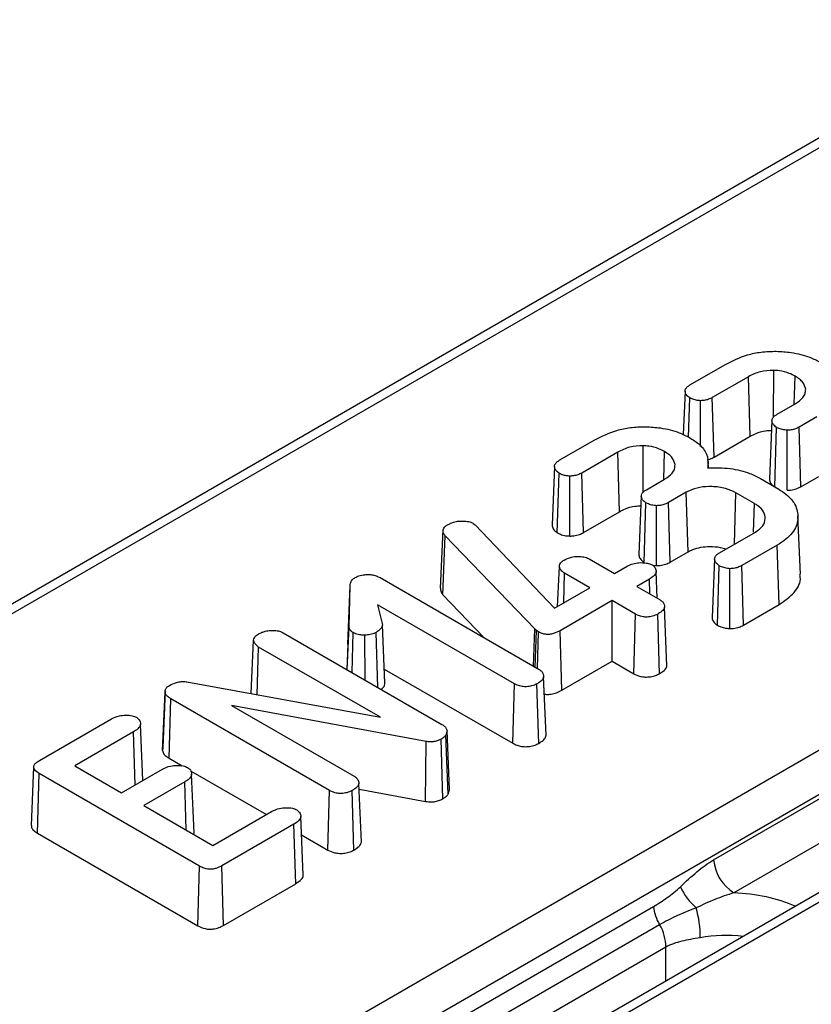
# Model space of a CAD drawing. Units: inches. Extents: x 0.3 to 17.5, y -1.4 to 11.5.
# Drawn here: x 13.3 to 13.6, y 5 to 5.3 of the extents above; entities that cross this region are included whole.
import ezdxf

# ---------------------------------------------------------------- set-up
doc = ezdxf.new("R2010")
doc.units = ezdxf.units.IN
doc.header["$MEASUREMENT"] = 0

msp = doc.modelspace()

# ---------------------------------------------------------------- linework, layer by layer
at = {"color": 7, "linetype": 'Continuous', "lineweight": 25}
for p, q in [((14.84823190776855, 5.749762629179877), (11.40113888823689, 3.759798186588386)), ((14.85315276767326, 5.749275345218313), (11.4060597481416, 3.759310902626822)), ((13.87507086803317, 5.44701383983242), (11.93260456344155, 4.325651911051457)), ((13.546604661573, 5.198253079588091), (13.55879885363491, 5.205292636824238)), ((13.57534598964333, 5.187211117289338), (13.57537078709865, 5.203238796372477)), ((13.56669465912402, 5.201055159312241), (13.55428885418468, 5.193893440562233)), ((13.56728799494184, 5.180604121517116), (13.56669465912402, 5.201055159312241)), ((13.58244896828772, 5.191581378298211), (13.58273756039418, 5.201246036677646)), ((13.54496051624341, 5.196151985357941), (13.54431941048516, 5.181161174392361)), ((13.54612343581658, 5.180308886982098), (13.54652530674397, 5.193809454521453)), ((13.55488483353305, 5.173443928844804), (13.55428885418468, 5.193893440562233)), ((13.55025286058719, 5.177133604493108), (13.55025498370867, 5.192832162410579)), ((13.57650820631483, 5.188151849410842), (13.58273756039418, 5.191747978975076)), ((13.59022336593327, 5.187273813529976), (13.58407336668295, 5.183723494533438)), ((13.57475806705772, 5.185999779879078), (13.57389883527104, 5.165912829407272)), ((13.57574022216491, 5.163258683554523), (13.57634949665676, 5.183662413776507)), ((13.58466955677999, 5.163274104478623), (13.58407336668295, 5.183723494533438)), ((13.50174273155785, 5.172354838649897), (13.51393692361975, 5.179394395886043)), ((13.55488483353305, 5.173443928844804), (13.56728799494184, 5.180604121517116)), ((13.57999616465478, 5.162078496912587), (13.58002627040211, 5.182669851476399)), ((13.53048405962816, 5.16131287635112), (13.53050885708349, 5.177340555434284)), ((13.52183272910886, 5.175156918374046), (13.50942692416952, 5.167995199624039)), ((13.52242606492669, 5.154705880578922), (13.52183272910886, 5.175156918374046)), ((13.53758703827256, 5.165683137360021), (13.53787563037902, 5.175347795739451)), ((13.50009858622825, 5.170253744419771), (13.49923931260708, 5.150161569481592)), ((13.55296411863658, 5.169807429820754), (13.55286558221284, 5.172111288592145)), ((13.50105484220918, 5.147467929877461), (13.50166337672881, 5.16791121358326)), ((13.50539026899454, 5.146343597863119), (13.50539305369351, 5.166933921472385)), ((13.51002290351789, 5.147545687906609), (13.50942692416952, 5.167995199624039)), ((13.57083433603874, 5.16607879087537), (13.57707691592293, 5.16249029640575)), ((13.58466955677999, 5.163274104478623), (13.59081540635067, 5.166822027916106)), ((13.53164627629967, 5.162253608472645), (13.53787563037902, 5.165849738036882)), ((13.52989613704255, 5.160101538940916), (13.52903690525588, 5.140014588469112)), ((13.54536143591811, 5.161375572591782), (13.5392114366678, 5.157825253595242)), ((13.54595347633551, 5.140923786977912), (13.54536143591811, 5.161375572591782)), ((13.56188281802415, 5.143548984363764), (13.56239627255122, 5.161192330320993)), ((13.56874465887412, 5.15752748490521), (13.56239627255122, 5.161192330320993)), ((13.53087713794914, 5.137321790090376), (13.5314875666416, 5.157764172838314)), ((13.5351342346396, 5.136180255974398), (13.53516434038695, 5.156771610538206)), ((13.53980762676482, 5.137375863540426), (13.5392114366678, 5.157825253595242)), ((13.56844568536193, 5.14773242955847), (13.56874465887412, 5.15752748490521)), ((13.51002290351789, 5.147545687906609), (13.52242606492669, 5.154705880578922)), ((13.58451651455824, 5.133211877842444), (13.58365748067833, 5.153292632750714)), ((13.46180080094293, 5.148456992501149), (13.46211822025908, 5.149052529881215)), ((13.47215660613216, 5.150709345412933), (13.47285757378865, 5.150167253695182)), ((13.47285757378865, 5.150167253695182), (13.50007628014808, 5.121550919073617)), ((13.46093987899675, 5.128436436641968), (13.46180080094293, 5.148456992501149)), ((13.46178523519472, 5.126119734139073), (13.46255467181878, 5.146433692427853)), ((13.49329144226548, 5.114534267121317), (13.46255467181878, 5.146433692427853)), ((13.55678853129933, 5.140608115235683), (13.56906207819027, 5.147693483039529)), ((13.57657433533903, 5.14323458778366), (13.56438014327713, 5.136195030547513)), ((13.5771892734695, 5.122796020738173), (13.57657433533903, 5.14323458778366)), ((13.53980762676482, 5.137375863540426), (13.54595347633551, 5.140923786977912)), ((13.50116591905013, 5.122179954222378), (13.50175595736269, 5.135912532046713)), ((13.51203240772288, 5.138470288743144), (13.52070853569751, 5.133461666674909)), ((13.52070853569751, 5.133461666674909), (13.52505982548966, 5.135973612803642)), ((13.55507115376745, 5.13849907359788), (13.55421191540723, 5.118409949264543)), ((13.5560731681315, 5.115706257460494), (13.55668272486061, 5.136149219979815)), ((13.56497611872846, 5.115745516580375), (13.56438014327713, 5.136195030547513)), ((13.44016338422571, 5.132072079454757), (13.49481240982201, 5.100523868500566)), ((13.50325778118492, 5.123387560528169), (13.50356789262568, 5.133583828188767)), ((13.51224402060031, 5.128575206120533), (13.50356789262568, 5.133583828188767)), ((13.53538743878199, 5.124987716297346), (13.53499446085511, 5.134175675881455)), ((13.56031756688724, 5.114557607632173), (13.56034627280112, 5.135149022585092)), ((13.42905449666484, 5.109256615596347), (13.4299133854752, 5.129331080487536)), ((13.42951661133002, 5.115267236204473), (13.4299133854752, 5.129331080487536)), ((13.53267788907714, 5.131575798304704), (13.52832659928499, 5.12906385217597)), ((13.52832659928499, 5.12906385217597), (13.53636788862733, 5.124421714649313)), ((13.53283167166893, 5.126463129246665), (13.53267788907714, 5.131575798304704)), ((13.46178523519472, 5.126119734139073), (13.47596360226209, 5.111405053492378)), ((13.50007628014808, 5.121550919073617), (13.51224402060031, 5.128575206120533)), ((13.48632144311513, 5.095652678135423), (13.43933015852083, 5.122780169306827)), ((13.43933015852083, 5.122780169306827), (13.44097015832092, 5.115862773584538)), ((13.51986208418779, 5.124177391621593), (13.50198079604496, 5.113854743700474)), ((13.52790337353013, 5.119535254094936), (13.51986208418779, 5.124177391621593)), ((13.51986208418779, 5.103383828349696), (13.51986208418779, 5.124177391621593)), ((13.53871012520105, 5.101838186594797), (13.53784917876934, 5.121963214182892)), ((13.56497611872846, 5.115745516580375), (13.5771892734695, 5.122796020738173)), ((13.52730457800194, 5.099087368123516), (13.52790337353013, 5.119535254094936)), ((13.53611705295592, 5.099085173530648), (13.53552143711761, 5.119535254094935)), ((13.4288838685705, 5.100469212916657), (13.42951661133002, 5.115267236204473)), ((13.44183429330484, 5.095783998011906), (13.44097015832092, 5.115862773584538)), ((13.4069401624692, 5.11313704480655), (13.46144370421227, 5.081672819893137)), ((13.43055022042874, 5.099507248464882), (13.43095822405751, 5.113198125563479)), ((13.4350328623836, 5.096919474346661), (13.43499209453352, 5.112320089682616)), ((13.43938844185163, 5.094405051840756), (13.43882757793694, 5.113282111604257)), ((13.49282098233236, 5.10167349511985), (13.49329144226548, 5.114534267121317)), ((13.49388660348326, 5.113961635025102), (13.49329144226548, 5.114534267121317)), ((13.49344786682403, 5.101311602405914), (13.49388660348326, 5.113961635025102)), ((13.4946404743591, 5.11341954330735), (13.49388660348326, 5.113961635025102)), ((13.49425439871585, 5.100846001455363), (13.4946404743591, 5.11341954330735)), ((13.50258045721054, 5.093407357450884), (13.50198079604496, 5.113854743700474)), ((13.39595322860641, 5.092237132849919), (13.39674306693805, 5.11059455829935)), ((13.42905449666484, 5.109256615596347), (13.42880782190004, 5.100513113725061)), ((13.39797175658595, 5.091867102377785), (13.398475647372, 5.108250584252173)), ((13.44029564227411, 5.084108415075709), (13.398475647372, 5.108250584252173)), ((13.50258045721054, 5.093407357450884), (13.51986208418779, 5.103383828349696)), ((13.51986208418779, 5.103383828349696), (13.52730457800194, 5.099087368123516)), ((13.44162434906423, 5.100662198025042), (13.48572118317782, 5.075205637549397)), ((13.37382274715141, 5.096294026083184), (13.44029564227411, 5.084108415075709)), ((13.48572118317782, 5.075205637549397), (13.48632144311513, 5.095652678135423)), ((13.49464908502379, 5.075145915322729), (13.49404531314133, 5.095591597378492)), ((13.49722124233125, 5.077931390688327), (13.49635982898822, 5.098042462750298)), ((13.36550404569527, 5.072766257914276), (13.366363393222, 5.09287350369512)), ((13.36637010817846, 5.093164217883874), (13.36601118598479, 5.084679619336182)), ((13.36769017550916, 5.070046579605942), (13.36830758653339, 5.090483719080245)), ((13.42286403149581, 5.058988953788369), (13.36830758653339, 5.090483719080245)), ((13.45604757583781, 5.075824337417118), (13.38917790656993, 5.088208460884615)), ((13.38917790656993, 5.088208460884615), (13.43130209498334, 5.063890684531978)), ((13.32318114042144, 5.069273426236406), (13.34793984708076, 5.083566323357956)), ((13.35871594227259, 5.06242305159196), (13.35788791112858, 5.081788534172417)), ((13.35551823325371, 5.079145603575165), (13.33533565506882, 5.067494449190825)), ((13.35606773917699, 5.060894276485766), (13.35551823325371, 5.079145603575165)), ((13.46317628464623, 5.079451007359819), (13.46276628469621, 5.077992704288123)), ((13.46359664423557, 5.057757830322783), (13.46276628469621, 5.077992704288123)), ((13.46404548214968, 5.059354273709691), (13.46317628464623, 5.079451007359819)), ((13.554738620231, 5.035144282218102), (13.63364847036703, 5.080697969064148)), ((13.45580305045834, 5.055256628094678), (13.45604757583781, 5.075824337417118)), ((13.46176914912911, 5.056164759541295), (13.46116596231064, 5.076610752162588)), ((13.36769017550916, 5.070046579605942), (13.3721806827644, 5.067454264946463)), ((13.64058169897336, 5.06935913730056), (13.56167184883732, 5.023805450454515)), ((13.3211983056158, 5.067061966772545), (13.32033930034251, 5.046982295554587)), ((13.32252158396157, 5.044325370602187), (13.32314146300692, 5.064761085318224)), ((13.37817403694357, 5.032991456620164), (13.32314146300692, 5.064761085318224)), ((13.33533565506882, 5.067494449190825), (13.35141823375351, 5.058210174137513)), ((13.35141823375351, 5.058210174137513), (13.36545081268809, 5.066311009525315)), ((13.37508381291135, 5.065778323586041), (13.40112464911336, 5.050745268834191)), ((13.37631887370441, 5.044482238424053), (13.37545964031281, 5.064581650127715)), ((13.37306887627557, 5.061913195026377), (13.35903629734099, 5.053812359638575)), ((13.37356655504302, 5.045424220413759), (13.37306887627557, 5.061913195026377)), ((13.43375150371472, 5.041290377574429), (13.43288919156406, 5.061401643687092)), ((13.42226429362169, 5.038541611821678), (13.42286403149581, 5.058988953788369)), ((13.43116520484612, 5.038497443849735), (13.43056144991233, 5.058943143220671)), ((13.43297137130588, 5.059485007518263), (13.45580305045834, 5.055256628094678)), ((13.46359664423557, 5.057757830322783), (13.46404548214968, 5.059354273709691)), ((13.35903629734099, 5.053812359638575), (13.38273693961315, 5.040130270086323)), ((13.38273693961315, 5.040130270086323), (13.40291951779804, 5.051781424470662)), ((13.41378639511786, 5.029932558858228), (13.41292711408006, 5.05002415025984)), ((13.32252158396157, 5.044325370602187), (13.37757902721728, 5.012541385151825)), ((13.41057725880004, 5.047406515255573), (13.38581855214072, 5.033113618134023)), ((13.411191511114, 5.026967552296649), (13.41057725880004, 5.047406515255573)), ((13.41319426652289, 5.043777627014098), (13.42226429362169, 5.038541611821678)), ((13.37757902721728, 5.012541385151825), (13.37817403694357, 5.032991456620164)), ((13.38642038543095, 5.012667485825298), (13.38581855214072, 5.033113618134023)), ((13.38642038543095, 5.012667485825298), (13.411191511114, 5.026967552296649)), ((13.45372996458233, 4.972786218617128), (13.53408533958279, 5.019174389204916)), ((13.53618332895098, 5.012883184721018), (13.45582795395053, 4.966495014133232)), ((13.53828131831918, 5.005191070376025), (13.45792594331873, 4.958802899788238))]:
    msp.add_line(p, q, dxfattribs=at)
at = {"color": 8, "linetype": 'Continuous', "lineweight": 25}
for p, q in [((13.87960203014484, 5.446301588123512), (11.93548703941304, 4.323987893092735)), ((12.20120812394842, 4.270632511898346), (13.97202627559021, 5.292904071179195)), ((13.97840367703667, 5.281244367226173), (12.21400752808103, 4.262680151183021)), ((13.53828131831918, 4.993544250451535), (13.53828131831918, 5.005191070376025))]:
    msp.add_line(p, q, dxfattribs=at)
at = {"color": 7, "linetype": 'Continuous', "lineweight": 25}
for centre, radius, start, end in [((13.5699564932754, 5.036660277052673), 0.01529319784525508, 185.688999419161, 237.1991370845623), ((13.56192053372946, 5.033992516572858), 0.02020941381805354, 203.5022866733268, 229.2410955974526), ((13.54883836349138, 5.020598803354583), 0.01482162845699995, 185.5148510079007, 211.3701474198758), ((13.51591789417705, 5.009006491092616), 0.03420607064077966, 359.0254489902112, 16.43551762793879), ((13.52459177700759, 5.005589475675027), 0.01369533745856013, 358.3329974117772, 32.17918123430344)]:
    msp.add_arc(centre, radius, start, end, dxfattribs=at)
at = {"color": 8, "linetype": 'Continuous', "lineweight": 25}
for centre, major_axis, ratio, start_param, end_param in [((13.55908100413816, 5.00095392534458), (0.03937007874015741, 0), 0.5816896431439886, 0.9245864864988288, 1.504941280773878), ((13.55908100413816, 4.992917106329958), (0.0295275590551185, 0), 0.551191778038744, 1.374316857794276, 1.879173366784237)]:
    msp.add_ellipse(centre, major_axis=major_axis, ratio=ratio, start_param=start_param, end_param=end_param, dxfattribs=at)
at = {"color": 7, "linetype": 'Continuous', "lineweight": 25}
for points, knots in [([(13.55879885363491, 5.205292636824238), (13.56118504534905, 5.206492484731881), (13.56482808629092, 5.208324313677411), (13.5710749547653, 5.209665698816254), (13.57449476885172, 5.209752576623159), (13.57625691602288, 5.209797342647803)], [0, 0, 0, 0, 0.4792408518142727, 0.7316654541313552, 1, 1, 1, 1]), ([(13.57625691602288, 5.209797342647803), (13.57796415841648, 5.209693111915286), (13.58200271903588, 5.209446549310433), (13.58728287035629, 5.208129039216646), (13.59017712585601, 5.206637898623555), (13.59132110773493, 5.206048511191244)], [0, 0, 0, 0, 0.3069302296383649, 0.7260576137094655, 1, 1, 1, 1]), ([(13.57537078709865, 5.203238796372477), (13.57380754784634, 5.203159198182234), (13.57140007656155, 5.203036612751339), (13.56858956708732, 5.202044584508449), (13.56733367548032, 5.201388821366526), (13.56669465912402, 5.201055159312241)], [0, 0, 0, 0, 0.4763062063477989, 0.7335367973036053, 1, 1, 1, 1]), ([(13.58273756039418, 5.201246036677646), (13.58208762444942, 5.201586571146384), (13.5805194023053, 5.202408242418791), (13.57791213086378, 5.203095888335729), (13.57602383469216, 5.203202073379401), (13.57537078709865, 5.203238796372477)], [0, 0, 0, 0, 0.3164708877007344, 0.7636085649116497, 1, 1, 1, 1]), ([(13.58634820511533, 5.196779506327162), (13.58612446730907, 5.197582064349239), (13.58578121323271, 5.198813332846954), (13.58426976378219, 5.200271207607733), (13.58325379118415, 5.200917596742852), (13.58273756039418, 5.201246036677646)], [0, 0, 0, 0, 0.4793897522633302, 0.7354701888856051, 0.9999999999999999, 0.9999999999999999, 0.9999999999999999, 0.9999999999999999]), ([(13.54652530674397, 5.193809454521453), (13.54611333285899, 5.194120697603336), (13.54528930341511, 5.194743245471118), (13.54490415398605, 5.195836180427726), (13.5450077952942, 5.196855299630606), (13.54567613591814, 5.197656556645366), (13.5463206054283, 5.198070590276729), (13.546604661573, 5.198253079588091)], [0, 0, 0, 0, 0.2360929766469603, 0.4722327587836598, 0.6610669908658302, 0.8506120113228549, 1, 1, 1, 1]), ([(13.58273756039418, 5.191747978975076), (13.58373235758633, 5.192421247877471), (13.58527535928963, 5.193465536171979), (13.58625906924514, 5.195278094441449), (13.58631796074795, 5.196270067730046), (13.58634820511533, 5.196779506327162)], [0, 0, 0, 0, 0.4688521649251202, 0.727223292126753, 1, 1, 1, 1]), ([(13.55025498370867, 5.192832162410579), (13.54973143465471, 5.192868615214074), (13.5486800199881, 5.192941821367237), (13.54742927409262, 5.193342085298142), (13.5467808238402, 5.193677347065377), (13.54652530674397, 5.193809454521453)], [0, 0, 0, 0, 0.3753912173176611, 0.7538774611714506, 1, 1, 1, 1]), ([(13.55428885418468, 5.193893440562233), (13.55387494108979, 5.19367991418448), (13.55304370135988, 5.193251100477542), (13.55161087659395, 5.192908695836559), (13.55065509300586, 5.192854746595224), (13.55025498370867, 5.192832162410579)], [0, 0, 0, 0, 0.3657339431284011, 0.7344840930495472, 1, 1, 1, 1]), ([(13.57634949665676, 5.183662413776507), (13.57592151974433, 5.183986308186238), (13.57506411126219, 5.184635197895364), (13.57467542559687, 5.18575872312678), (13.57485143520633, 5.186780181978704), (13.57556784233076, 5.187555282780822), (13.57621538856526, 5.187966085918159), (13.57650820631483, 5.188151849410842)], [0, 0, 0, 0, 0.2419627165414274, 0.4847478438623843, 0.6665960048099671, 0.8492360817343114, 1, 1, 1, 1]), ([(13.51393692361975, 5.179394395886043), (13.5163231153335, 5.180594243793511), (13.51996615627511, 5.182426072738956), (13.52621302474938, 5.183767457877999), (13.52963283883629, 5.183854335684944), (13.53139498600772, 5.183899101709611)], [0, 0, 0, 0, 0.479240851740701, 0.7316654540912474, 1, 1, 1, 1]), ([(13.53139498600772, 5.183899101709611), (13.5331022284014, 5.183794870977082), (13.53714078902084, 5.183548308372218), (13.54242094034122, 5.182230798278409), (13.54531519584087, 5.180739657685349), (13.54645917771977, 5.18015027025305)], [0, 0, 0, 0, 0.3069302296528224, 0.726057613715483, 1, 1, 1, 1]), ([(13.58002627040211, 5.182669851476399), (13.57945644237852, 5.182727970320591), (13.57831179779681, 5.182844716807855), (13.5771083653321, 5.183268324342388), (13.57651360112735, 5.183577192393611), (13.57634949665676, 5.183662413776507)], [0, 0, 0, 0, 0.4178603473955338, 0.8393788349513545, 1, 1, 1, 1]), ([(13.58407336668295, 5.183723494533438), (13.58367121156717, 5.183517538822104), (13.5828644430635, 5.183104368444474), (13.58144054369456, 5.18274942613627), (13.58046441119651, 5.182694503645733), (13.58002627040211, 5.182669851476399)], [0, 0, 0, 0, 0.353920709564303, 0.7100048465498943, 1, 1, 1, 1]), ([(13.54645917771977, 5.18015027025305), (13.54758261842548, 5.179449715964097), (13.55021482855797, 5.177808324399451), (13.55262616428403, 5.174484812787709), (13.55301307849966, 5.171620317496998), (13.55271288337948, 5.170080565472749), (13.55266208018944, 5.169819987237314)], [0, 0, 0, 0, 0.2516658939569055, 0.5896506266024091, 0.9305549764197842, 1, 1, 1, 1]), ([(13.56728799494184, 5.180604121517116), (13.56794790743982, 5.180947359501205), (13.56949001609116, 5.181749451091153), (13.57203043806845, 5.182533818067314), (13.57392006351282, 5.182587201179276), (13.57461292917021, 5.182606775071589)], [0, 0, 0, 0, 0.3214604858418788, 0.7512011028743779, 1, 1, 1, 1]), ([(13.53050885708349, 5.177340555434284), (13.52894561782969, 5.177260957243843), (13.52653814654408, 5.177138371812722), (13.52372763707044, 5.176146343569389), (13.52247174546456, 5.175490580428031), (13.52183272910886, 5.175156918374046)], [0, 0, 0, 0, 0.4763062067997538, 0.7335367975444234, 1, 1, 1, 1]), ([(13.53787563037902, 5.175347795739452), (13.53722569443404, 5.175688330208295), (13.5356574722897, 5.176510001480803), (13.53305020084805, 5.177197647397588), (13.53116190467672, 5.177303832441228), (13.53050885708349, 5.177340555434284)], [0, 0, 0, 0, 0.3164708878023826, 0.7636085650131922, 1, 1, 1, 1]), ([(13.54148627510017, 5.170881265388968), (13.54126253729368, 5.171683823411539), (13.54091928321711, 5.172915091909515), (13.53940783376616, 5.174372966670114), (13.53839186116869, 5.175019355804857), (13.53787563037902, 5.175347795739451)], [0, 0, 0, 0, 0.4793897525571693, 0.735470189040479, 0.9999999999999999, 0.9999999999999999, 0.9999999999999999, 0.9999999999999999]), ([(13.55252847919407, 5.17257248445586), (13.55285671147113, 5.172638424698738), (13.55375418865764, 5.172818723431652), (13.55444602249891, 5.173201282334072), (13.55488483353305, 5.173443928844804)], [0, 0, 0, 0, 0.3657277109556341, 1, 1, 1, 1]), ([(13.50166337672881, 5.16791121358326), (13.50125140284383, 5.168222456665147), (13.50042737339994, 5.168845004532938), (13.50004222397089, 5.169937939489554), (13.50014586527905, 5.170957058692436), (13.50081420590299, 5.171758315707181), (13.50145867541315, 5.172172349338539), (13.50174273155785, 5.172354838649897)], [0, 0, 0, 0, 0.2360929766497686, 0.4722327587896183, 0.6610669908706035, 0.8506120113265463, 0.9999999999999999, 0.9999999999999999, 0.9999999999999999, 0.9999999999999999]), ([(13.53787563037902, 5.165849738036882), (13.53887042757137, 5.166523006939432), (13.54041342927476, 5.167567295234036), (13.54139713923002, 5.169379853503543), (13.5414560307328, 5.170371826791953), (13.54148627510017, 5.170881265388967)], [0, 0, 0, 0, 0.4688521650230694, 0.7272232921801454, 1, 1, 1, 1]), ([(13.55266208018944, 5.169819987237314), (13.55525983937174, 5.169813487815966), (13.56030178170841, 5.169800873210315), (13.56663531735853, 5.168281390341952), (13.56963626619352, 5.16670723961613), (13.57083433603874, 5.16607879087537)], [0, 0, 0, 0, 0.3896923840323278, 0.756346678599452, 1, 1, 1, 1]), ([(13.50539305369351, 5.166933921472385), (13.50486950463949, 5.166970374275885), (13.50381808997276, 5.167043580429058), (13.50256734407732, 5.167443844360015), (13.50191889382495, 5.167779106127228), (13.50166337672881, 5.16791121358326)], [0, 0, 0, 0, 0.3753912173595286, 0.7538774612548765, 1, 1, 1, 1]), ([(13.50942692416952, 5.167995199624039), (13.50901301107463, 5.167781673246288), (13.50818177134474, 5.167352859539355), (13.50674894657882, 5.167010454898367), (13.50579316299071, 5.166956505657031), (13.50539305369351, 5.166933921472385)], [0, 0, 0, 0, 0.3657339431233347, 0.7344840930393441, 1, 1, 1, 1]), ([(13.57390110619149, 5.165913009178389), (13.57395262778029, 5.165545666257165), (13.57406465880372, 5.164746898121916), (13.57481563273546, 5.163824640467772), (13.57552439526636, 5.163360585704697), (13.57573906796429, 5.163220031028572)], [0, 0, 0, 0, 0.3724778108801389, 0.8099336865580017, 1, 1, 1, 1]), ([(13.56239627255122, 5.161192330320993), (13.56125678330869, 5.161742168723146), (13.55888311900962, 5.162887534327957), (13.55436848711938, 5.16344208160315), (13.54995230988841, 5.163211572681895), (13.54705032441649, 5.162265311403761), (13.54570162715268, 5.161554791850596), (13.54536143591811, 5.161375572591782)], [0, 0, 0, 0, 0.2332841639202012, 0.4859530663093271, 0.7093667892544173, 0.9266915760660381, 1, 1, 1, 1]), ([(13.57707691592293, 5.16249029640575), (13.57876350122089, 5.161299445623997), (13.58214521557508, 5.15891171155135), (13.58391057032819, 5.154330654273056), (13.58353263463817, 5.149595988214136), (13.58056994704035, 5.145771334094331), (13.57760753957012, 5.143890551680382), (13.57657433533903, 5.14323458778366)], [0, 0, 0, 0, 0.2140857706446677, 0.429256038514458, 0.642316308514898, 0.8752500096129684, 1, 1, 1, 1]), ([(13.57999616465478, 5.162078496912587), (13.58038491077669, 5.162097084277039), (13.58147326354537, 5.16214912237703), (13.58315377234517, 5.162510542562855), (13.58417730076366, 5.163026135217136), (13.58466955677999, 5.163274104478623)], [0, 0, 0, 0, 0.2238572237049983, 0.6267216969642225, 1, 1, 1, 1]), ([(13.5314875666416, 5.157764172838314), (13.53105958972922, 5.158088067247989), (13.53020218124719, 5.158736956957), (13.52981349558177, 5.15986048218827), (13.52998950519099, 5.160881941040173), (13.53070591231536, 5.161657041842468), (13.53135345854998, 5.16206784497989), (13.53164627629967, 5.162253608472645)], [0, 0, 0, 0, 0.2419627165039075, 0.4847478437851375, 0.6665960047417019, 0.8492360816756174, 1, 1, 1, 1]), ([(13.52242606492669, 5.154705880578922), (13.52308597742372, 5.155049118562546), (13.52462808607446, 5.155851210152237), (13.52716850805132, 5.156635577128915), (13.52905813349693, 5.156688960240984), (13.52975099915504, 5.156708534133346)], [0, 0, 0, 0, 0.3214604854003287, 0.7512011026164032, 1, 1, 1, 1]), ([(13.53516434038695, 5.156771610538206), (13.53459451236325, 5.156829729382414), (13.53344986778131, 5.156946475869712), (13.53224643531668, 5.157370083404322), (13.53165167111202, 5.157678951455503), (13.5314875666416, 5.157764172838314)], [0, 0, 0, 0, 0.4178603474771354, 0.8393788351137836, 0.9999999999999999, 0.9999999999999999, 0.9999999999999999, 0.9999999999999999]), ([(13.5392114366678, 5.157825253595242), (13.53880928155204, 5.157619297883923), (13.53800251304845, 5.157206127506327), (13.53657861367953, 5.156851185198091), (13.53560248118144, 5.156796262707547), (13.53516434038695, 5.156771610538206)], [0, 0, 0, 0, 0.3539207095360123, 0.7100048464933072, 1, 1, 1, 1]), ([(13.56906207819027, 5.147693483039529), (13.5700210669064, 5.148373458440099), (13.57192670624702, 5.149724660860091), (13.57262341139625, 5.15226553013466), (13.57208201234699, 5.154718577345298), (13.57044857036665, 5.15644516965977), (13.56911282868414, 5.157293625458845), (13.56874465887412, 5.15752748490521)], [0, 0, 0, 0, 0.2379679175868985, 0.4728742037637774, 0.6837333268382652, 0.9128275754964091, 1, 1, 1, 1]), ([(13.46211822025908, 5.149052529881215), (13.46225594854585, 5.149255688647732), (13.46246525843811, 5.149564435242394), (13.46292700578295, 5.149921918039403), (13.46318967957572, 5.150090243931611), (13.46332176849946, 5.150174888789798)], [0, 0, 0, 0, 0.4888906026221681, 0.7429820101297351, 1, 1, 1, 1]), ([(13.46332176849946, 5.150174888789798), (13.4636724503413, 5.150365853060235), (13.46458535063141, 5.150862974145747), (13.46612288557078, 5.151387432939043), (13.46735940040977, 5.15144972473353), (13.46781854214485, 5.151472854874553)], [0, 0, 0, 0, 0.2816801449784367, 0.7332740261782967, 1, 1, 1, 1]), ([(13.46781854214485, 5.151472854874553), (13.46825518075081, 5.151478919113563), (13.46932670585612, 5.151493800950063), (13.47090806435774, 5.151299322698184), (13.47178110130783, 5.150886783862648), (13.47215660613216, 5.150709345412933)], [0, 0, 0, 0, 0.2815758789762122, 0.6909962134664537, 1, 1, 1, 1]), ([(13.49923997441681, 5.150161634775389), (13.49931576383927, 5.149697637848373), (13.49946821096846, 5.148764328196711), (13.50038775710794, 5.147892881155264), (13.50099264031443, 5.147507554169186), (13.50105484220918, 5.147467929877461)], [0, 0, 0, 0, 0.4700597239474923, 0.9455047041763126, 1, 1, 1, 1]), ([(13.46255467181878, 5.146433692427853), (13.46233880132608, 5.146710661004733), (13.46198313674794, 5.147166989754555), (13.46181207527259, 5.147862607791563), (13.46180458443342, 5.14825752619469), (13.46180080094293, 5.148456992501149)], [0, 0, 0, 0, 0.4331880370485788, 0.7137132941593347, 1, 1, 1, 1]), ([(13.50105484220918, 5.147467929877461), (13.50139360573644, 5.147294086384635), (13.50224168451556, 5.146858877262956), (13.50374482546362, 5.146443132326177), (13.5049073462711, 5.146372810323513), (13.50539026899454, 5.146343597863119)], [0, 0, 0, 0, 0.2799702180502744, 0.7008924562739978, 1, 1, 1, 1]), ([(13.50539026899454, 5.146343597863119), (13.50582097816443, 5.1463668935208), (13.50695061030043, 5.146427991647762), (13.50860241238708, 5.146814490694552), (13.50957531682823, 5.147315292846384), (13.51002290351789, 5.147545687906609)], [0, 0, 0, 0, 0.2496668283742428, 0.6548076807708286, 1, 1, 1, 1]), ([(13.54595347633551, 5.140923786977912), (13.5464882194111, 5.141203730269053), (13.54777993735837, 5.141879957395481), (13.55034308866557, 5.142595516364944), (13.55359879952797, 5.142803621311121), (13.5566533429287, 5.142651987388011), (13.55832383958919, 5.142074049068474), (13.55895163884477, 5.141856850641589)], [0, 0, 0, 0, 0.1531023217651204, 0.369831842280173, 0.58970287557287, 0.8458038047167095, 1, 1, 1, 1]), ([(13.50335627974825, 5.138103804201565), (13.50415882609051, 5.138487155824972), (13.50552862994157, 5.139141468856384), (13.50801714855409, 5.139419164761976), (13.51013671777347, 5.139279983219754), (13.51140343139789, 5.13880413426535), (13.5119499633328, 5.13851404824468), (13.51203240772288, 5.138470288743144)], [0, 0, 0, 0, 0.3182608876734069, 0.5432147237123439, 0.76877692060862, 0.9651199782935809, 1, 1, 1, 1]), ([(13.5290391761763, 5.140014768240227), (13.52909069776512, 5.139647425318969), (13.52920272878857, 5.138848657183661), (13.52995370272038, 5.137926399529521), (13.53066246525125, 5.137462344766465), (13.53087713794914, 5.137321790090376)], [0, 0, 0, 0, 0.3724778109095866, 0.8099336866069631, 1, 1, 1, 1]), ([(13.55668272486061, 5.136149219979816), (13.55624837700036, 5.136482293297337), (13.55537902483057, 5.13714894332094), (13.55498129721025, 5.138279340187619), (13.55518194519611, 5.139280470881598), (13.55587300005905, 5.140026150097284), (13.55649974939011, 5.140424548584572), (13.55678853129933, 5.140608115235683)], [0, 0, 0, 0, 0.249623365402651, 0.4996239977331185, 0.6747581903795385, 0.8501411232772521, 0.9999999999999999, 0.9999999999999999, 0.9999999999999999, 0.9999999999999999]), ([(13.50175595736269, 5.135912532046713), (13.50180449432844, 5.136189763144959), (13.50191678817643, 5.136831157725778), (13.50253640750842, 5.137589416247232), (13.50316061620068, 5.137981044865309), (13.50335627974825, 5.138103804201565)], [0, 0, 0, 0, 0.3432509625099049, 0.7941364031961858, 1, 1, 1, 1]), ([(13.50356789262568, 5.133583828188767), (13.50320525356857, 5.133827515564795), (13.50237917337272, 5.134382627628336), (13.50190678844588, 5.135233213787585), (13.50178652165139, 5.135774875544146), (13.50175595736269, 5.135912532046713)], [0, 0, 0, 0, 0.3685400253283946, 0.8395224130708425, 0.9999999999999999, 0.9999999999999999, 0.9999999999999999, 0.9999999999999999]), ([(13.52505982548966, 5.135973612803642), (13.52569506871895, 5.136294789251987), (13.52685862899348, 5.136883080695616), (13.52921383799703, 5.137278315665173), (13.53131481798325, 5.1371928539669), (13.53285576747208, 5.136866358144502), (13.53342154046883, 5.136584570735829), (13.53359046961106, 5.13650043433216)], [0, 0, 0, 0, 0.266707241107585, 0.488521461354794, 0.7621987438703433, 0.9289970315816247, 0.9999999999999999, 0.9999999999999999, 0.9999999999999999, 0.9999999999999999]), ([(13.53359046961106, 5.13650043433216), (13.53391071768194, 5.136243495606222), (13.53468016306602, 5.135626160687941), (13.5350461241393, 5.134553624694758), (13.53492085874269, 5.133392892758184), (13.53402795065738, 5.132408041327021), (13.53311236453425, 5.131843629915376), (13.53267788907714, 5.131575798304704)], [0, 0, 0, 0, 0.1715193979434033, 0.4121018080327469, 0.5777088721254302, 0.7996090960993494, 1, 1, 1, 1]), ([(13.5337327101613, 5.136370624774277), (13.5338376946371, 5.136343060950871), (13.53427797356497, 5.136227465092288), (13.53476405743229, 5.136200665333106), (13.5351342346396, 5.136180255974398)], [0, 0, 0, 0, 0.2384499215126625, 1, 1, 1, 1]), ([(13.5351342346396, 5.136180255974398), (13.53552298076141, 5.136198843338841), (13.53661133353, 5.136250881438817), (13.53829184232984, 5.136612301624592), (13.53931537074841, 5.137127894278904), (13.53980762676482, 5.137375863540426)], [0, 0, 0, 0, 0.2238572236486543, 0.6267216969071207, 1, 1, 1, 1]), ([(13.56034627280112, 5.135149022585092), (13.55976733390442, 5.135207857255415), (13.55860421475849, 5.135326059248555), (13.5574223332101, 5.135768055079372), (13.55683343227676, 5.136071551336252), (13.55668272486061, 5.136149219979815)], [0, 0, 0, 0, 0.424430922992723, 0.8527043794634575, 1, 1, 1, 1]), ([(13.56438014327713, 5.136195030547513), (13.56396939147816, 5.135984286295628), (13.56314482175048, 5.135561224653966), (13.56171309549232, 5.135223171779826), (13.56075477241556, 5.135171183409356), (13.56034627280112, 5.135149022585092)], [0, 0, 0, 0, 0.3628478992435511, 0.7284043410687733, 0.9999999999999999, 0.9999999999999999, 0.9999999999999999, 0.9999999999999999]), ([(13.4299133854752, 5.129331080487536), (13.42994092838425, 5.129606661064213), (13.43000705781812, 5.130268319115217), (13.43041203070088, 5.131293692606651), (13.43125596750644, 5.131866915421352), (13.431659191714, 5.132140795306302)], [0, 0, 0, 0, 0.2715361625132967, 0.6519475727674079, 1, 1, 1, 1]), ([(13.431659191714, 5.132140795306302), (13.43205537394393, 5.132331623892163), (13.43299692559016, 5.13278513986434), (13.43471283434481, 5.133075252936417), (13.43593038106571, 5.13313749246567), (13.43644693306585, 5.133163897984875)], [0, 0, 0, 0, 0.2949044367283022, 0.7008586880100944, 1, 1, 1, 1]), ([(13.43644693306585, 5.133163897984875), (13.43700632995372, 5.133097877674948), (13.43812842438934, 5.132965447509506), (13.4393474337455, 5.132516211329793), (13.43996277482431, 5.132181273617587), (13.44016338422571, 5.132072079454757)], [0, 0, 0, 0, 0.4012095092316821, 0.8047863111041865, 0.9999999999999999, 0.9999999999999999, 0.9999999999999999, 0.9999999999999999]), ([(13.5771892734695, 5.122796020738173), (13.57908966607457, 5.124128120132198), (13.58296923137977, 5.126847540623691), (13.5848613155555, 5.130782900385032), (13.58439469965422, 5.132881385099131), (13.5843238595523, 5.133199970193681)], [0, 0, 0, 0, 0.4488602089914508, 0.9163277572388477, 1, 1, 1, 1]), ([(13.46093987899675, 5.128436436641968), (13.46094097578929, 5.128245842726544), (13.46094455996245, 5.127623006986205), (13.46122744771081, 5.126828168326833), (13.4616613365655, 5.126277095190167), (13.46178523519472, 5.126119734139073)], [0, 0, 0, 0, 0.2395610059066514, 0.7828537240486555, 0.9999999999999999, 0.9999999999999999, 0.9999999999999999, 0.9999999999999999]), ([(13.53784917876934, 5.121963214182892), (13.53775542113299, 5.121681527944076), (13.53750709535453, 5.120935455866572), (13.53653210276125, 5.120140443881801), (13.53574509870699, 5.119669183362697), (13.53552143711761, 5.119535254094935)], [0, 0, 0, 0, 0.3027434647722411, 0.80184408958716, 1, 1, 1, 1]), ([(13.53636788862733, 5.124421714649313), (13.53668590121679, 5.124195685527674), (13.53732426152274, 5.123741967580564), (13.53779703798458, 5.122873097848845), (13.53783146008534, 5.122272414384324), (13.53784917876934, 5.121963214182892)], [0, 0, 0, 0, 0.3251066106837331, 0.6526004389219809, 0.9999999999999999, 0.9999999999999999, 0.9999999999999999, 0.9999999999999999]), ([(13.53552143711761, 5.119535254094935), (13.53494138550163, 5.119261915878965), (13.53387717380087, 5.118760426494766), (13.53205055726947, 5.118498133950633), (13.53035364544367, 5.118572679509676), (13.52896982213529, 5.118961114088719), (13.52821888443058, 5.119365393653965), (13.52790337353013, 5.119535254094936)], [0, 0, 0, 0, 0.2596903436893234, 0.4764498446633909, 0.6403963528024266, 0.84891040918433, 1, 1, 1, 1]), ([(13.43095822405751, 5.113198125563479), (13.43066207150754, 5.113398959843879), (13.43006776865608, 5.113801983169279), (13.42964081340664, 5.114538830343029), (13.42955636175523, 5.115034112544176), (13.42951661133002, 5.115267236204473)], [0, 0, 0, 0, 0.344590991656203, 0.691506485267347, 1, 1, 1, 1]), ([(13.44097015832092, 5.115862773584538), (13.44091801016455, 5.1155607922324), (13.44080140336136, 5.114885541513078), (13.43996168874304, 5.114006141363872), (13.43917852298312, 5.113506159074803), (13.43882757793694, 5.113282111604257)], [0, 0, 0, 0, 0.3086703147777082, 0.6902076920046886, 1, 1, 1, 1]), ([(13.55421952302432, 5.118409196047992), (13.55421689948638, 5.118400562545416), (13.55410686146015, 5.118038450921203), (13.55450265909153, 5.117229942289834), (13.55513600331366, 5.11631303919877), (13.55585712803361, 5.115846135936126), (13.5560731681315, 5.115706257460494)], [0, 0, 0, 0, 0.008852729498094812, 0.3713065733493383, 0.8116511808847732, 1, 1, 1, 1]), ([(13.5560731681315, 5.115706257460494), (13.55645347463591, 5.115514636153663), (13.55727889909642, 5.115098737629771), (13.55874903642239, 5.114701144269958), (13.55982508149281, 5.114602675100901), (13.56031756688724, 5.114557607632173)], [0, 0, 0, 0, 0.3166386192024975, 0.6872384731757409, 1, 1, 1, 1]), ([(13.56031756688724, 5.114557607632173), (13.5607157266614, 5.114577179518139), (13.56181012129808, 5.114630975427271), (13.56348602081047, 5.114989359255081), (13.56449474792745, 5.115501242661878), (13.56497611872846, 5.115745516580375)], [0, 0, 0, 0, 0.230161099660293, 0.6326281291816594, 1, 1, 1, 1]), ([(13.39674306693805, 5.11059455829935), (13.39680756812682, 5.110881214619362), (13.39695501673214, 5.111536506024053), (13.39767012087423, 5.112233880125062), (13.39824831847797, 5.112600406730564), (13.39839629254297, 5.112694209318809)], [0, 0, 0, 0, 0.3665296047865846, 0.8378803564178277, 0.9999999999999999, 0.9999999999999999, 0.9999999999999999, 0.9999999999999999]), ([(13.39839629254297, 5.112694209318809), (13.39878642529591, 5.112902705039477), (13.39950147556787, 5.11328484399254), (13.40087515476715, 5.113742785910778), (13.40188860654395, 5.113881868507709), (13.4024698404335, 5.1139616350251)], [0, 0, 0, 0, 0.3386599064418342, 0.6207088648069744, 1, 1, 1, 1]), ([(13.4024698404335, 5.1139616350251), (13.40292663738708, 5.113968251196352), (13.40401853058051, 5.11398406599612), (13.40564434179046, 5.113759162951588), (13.40653909252705, 5.113329596825926), (13.4069401624692, 5.11313704480655)], [0, 0, 0, 0, 0.2841041932443973, 0.6791013652642341, 1, 1, 1, 1]), ([(13.43499209453352, 5.112320089682616), (13.4345202438193, 5.112327021604617), (13.43342329275484, 5.112343136827057), (13.43199997672911, 5.112668613042358), (13.43124456819374, 5.113052579687171), (13.43095822405751, 5.113198125563479)], [0, 0, 0, 0, 0.3191310136527286, 0.7419107242585392, 1, 1, 1, 1]), ([(13.43882757793694, 5.113282111604257), (13.43847097972191, 5.113105971242978), (13.43783774382728, 5.11279318672933), (13.43651880385675, 5.112464476650393), (13.43557627226502, 5.112375337692182), (13.43499209453352, 5.112320089682616)], [0, 0, 0, 0, 0.3289037449452867, 0.5840569256936419, 1, 1, 1, 1]), ([(13.50198079604496, 5.113854743700474), (13.50125492753454, 5.11347868662614), (13.50018846283806, 5.112926173894319), (13.49839687738456, 5.112555000769138), (13.49704940137598, 5.112555277362214), (13.49573395015164, 5.112858882939479), (13.4950338558608, 5.113217843901695), (13.4946404743591, 5.11341954330735)], [0, 0, 0, 0, 0.3439309322448181, 0.5053121770658883, 0.6678871255216711, 0.8133864780751222, 1, 1, 1, 1]), ([(13.398475647372, 5.108250584252173), (13.39810285135789, 5.108509639879821), (13.39735450596421, 5.109029664446376), (13.39691172510571, 5.109876634825532), (13.39678831744421, 5.11040194147546), (13.39674306693805, 5.11059455829935)], [0, 0, 0, 0, 0.3860064937055363, 0.7748639216942694, 1, 1, 1, 1]), ([(13.53611705295592, 5.099085173530648), (13.53653619712066, 5.099340986435135), (13.53757116194924, 5.099972648238183), (13.53846912897584, 5.100943884168738), (13.53865866448843, 5.10164722327121), (13.53871012520105, 5.101838186594797)], [0, 0, 0, 0, 0.3314749330726765, 0.8184890215363109, 1, 1, 1, 1]), ([(13.49481240982201, 5.100523868500566), (13.49509793504262, 5.10033307036132), (13.49579388651154, 5.099868010759946), (13.49627390110515, 5.098979976823246), (13.49633332730398, 5.098331608729941), (13.49635982898822, 5.098042462750298)], [0, 0, 0, 0, 0.2782048684291415, 0.6781085272794053, 1, 1, 1, 1]), ([(13.52730457800194, 5.099087368123516), (13.52802255801743, 5.09873846248952), (13.52919031663538, 5.098170984910535), (13.53127921794839, 5.097886069941702), (13.53309403232591, 5.09802882777238), (13.5347867834621, 5.098413420766486), (13.5356989801285, 5.098874057227714), (13.53611705295592, 5.099085173530648)], [0, 0, 0, 0, 0.2812031514936481, 0.4573628742668274, 0.6334851894166216, 0.8320210007370363, 1, 1, 1, 1]), ([(13.366363393222, 5.09287350369512), (13.36637397716524, 5.093133383614098), (13.36639771359475, 5.093716211888816), (13.3669430696282, 5.094488849737602), (13.36758272826876, 5.0948920293315), (13.36784468336401, 5.095057140755357)], [0, 0, 0, 0, 0.3221087204858121, 0.7223877495884301, 1, 1, 1, 1]), ([(13.36784468336401, 5.095057140755357), (13.36860004367435, 5.095442949568716), (13.36978688031491, 5.096049139793017), (13.37188220497574, 5.096437256384593), (13.37311277162584, 5.096363507492053), (13.37374953337205, 5.096301191114027), (13.37382274715141, 5.096294026083184)], [0, 0, 0, 0, 0.4506734955608046, 0.7081068599277036, 0.9664386246820923, 1, 1, 1, 1]), ([(13.44058810796336, 5.093712499335849), (13.44096416928918, 5.094044808289037), (13.44167945340278, 5.094676873589827), (13.44178448308248, 5.095427848770603), (13.44183429330484, 5.095783998011906)], [0, 0, 0, 0, 0.5257509829639203, 1, 1, 1, 1]), ([(13.49404531314133, 5.095591597378492), (13.49347086916324, 5.095323367830365), (13.49241519917265, 5.094830435716283), (13.49058707073923, 5.094580999440151), (13.48882745823592, 5.094655407785691), (13.48739771922438, 5.095067520370145), (13.48662323608306, 5.095488597099737), (13.48632144311513, 5.095652678135423)], [0, 0, 0, 0, 0.2528793900568518, 0.4647227466890319, 0.631755656837228, 0.8565061686740209, 1, 1, 1, 1]), ([(13.49635982898822, 5.098042462750298), (13.49629658470358, 5.097785215080804), (13.49614083066376, 5.09715168172707), (13.49522034756478, 5.096330914896702), (13.49441280629448, 5.095822819647837), (13.49404531314133, 5.095591597378492)], [0, 0, 0, 0, 0.2714220912573311, 0.6684412266598004, 1, 1, 1, 1]), ([(13.36830758653339, 5.090483719080245), (13.36798216607263, 5.090686930183324), (13.36720552147435, 5.09117191138318), (13.36647813047398, 5.092006382236024), (13.36639532358331, 5.092632191470822), (13.366363393222, 5.09287350369512)], [0, 0, 0, 0, 0.3070482017258477, 0.7327975835528171, 1, 1, 1, 1]), ([(13.49661430944352, 5.092101209557048), (13.49686989754937, 5.092054763327256), (13.49761596071655, 5.09191918651241), (13.49911014054929, 5.092047616521607), (13.50091901887276, 5.092529848352152), (13.50200245377023, 5.09310207782272), (13.50258045721054, 5.093407357450884)], [0, 0, 0, 0, 0.1189654562343973, 0.3472608585240961, 0.6517691369503663, 1, 1, 1, 1]), ([(13.34793984708076, 5.083566323357956), (13.34879317838563, 5.083987065376342), (13.35022258265773, 5.084691844909324), (13.35282246427407, 5.084879240168775), (13.35494102494148, 5.084775211015504), (13.35603466964207, 5.084324913096218), (13.35652339442151, 5.084123685264941)], [0, 0, 0, 0, 0.3464255379466665, 0.5802929542982646, 0.8124425297994132, 0.9999999999999999, 0.9999999999999999, 0.9999999999999999, 0.9999999999999999]), ([(13.35652339442151, 5.084123685264941), (13.35686169255105, 5.083838814091821), (13.35769572517193, 5.083136499090977), (13.35803926057575, 5.081910986287832), (13.35754711322123, 5.080609483348062), (13.35653887455109, 5.079763147039502), (13.35574651875914, 5.079283728714961), (13.35551823325371, 5.079145603575165)], [0, 0, 0, 0, 0.1857834478722287, 0.4580263454519873, 0.6409079360671207, 0.896542040653355, 1, 1, 1, 1]), ([(13.36601118598479, 5.084679619336182), (13.36600509859289, 5.084535669900646), (13.36583321787387, 5.080471181709451), (13.36566987214649, 5.076725538395234), (13.36551231153254, 5.073112552187014)], [0, 0, 0, 0, 0.03541637440308053, 1, 1, 1, 1]), ([(13.46144370421227, 5.081672819893137), (13.46180877365299, 5.081426168315849), (13.46254123859054, 5.080931293609821), (13.46300824987277, 5.080129254494438), (13.46313195292166, 5.079629945710158), (13.46317628464623, 5.079451007359819)], [0, 0, 0, 0, 0.3893374397685779, 0.7811555602827569, 1, 1, 1, 1]), ([(13.46276628469621, 5.077992704288123), (13.46257168880225, 5.077741639815743), (13.46227637269627, 5.077360627756221), (13.46166972527586, 5.076923132579699), (13.46133434961098, 5.076715168125543), (13.46116596231064, 5.076610752162588)], [0, 0, 0, 0, 0.4903140669542786, 0.7440940197230628, 1, 1, 1, 1]), ([(13.46116596231064, 5.076610752162588), (13.46081975822402, 5.076429783267571), (13.46012346128153, 5.076065812727776), (13.45879464148771, 5.0757047254902), (13.45736037282595, 5.075614746687322), (13.45645696317473, 5.07575897788972), (13.45604757583781, 5.075824337417118)], [0, 0, 0, 0, 0.2490881910584519, 0.5009742881370103, 0.773862491991702, 1, 1, 1, 1]), ([(13.48572118317782, 5.075205637549397), (13.48640698692139, 5.074869437588743), (13.48756656077684, 5.074300982417371), (13.48966838951239, 5.073969545609352), (13.49159485805826, 5.074081684880912), (13.49332890074629, 5.074481570400834), (13.49424730437153, 5.074943730718207), (13.49464908502379, 5.075145915322729)], [0, 0, 0, 0, 0.2669868272067648, 0.4514279011774163, 0.6357876127109596, 0.8406653822964217, 1, 1, 1, 1]), ([(13.49464908502379, 5.075145915322729), (13.49517449264112, 5.075478598141923), (13.49615448472245, 5.076099119271904), (13.497041417256, 5.077075657699405), (13.49717213510259, 5.077697704282242), (13.49722124233125, 5.077931390688327)], [0, 0, 0, 0, 0.4191433179477316, 0.7817875473896105, 1, 1, 1, 1]), ([(13.36550404569527, 5.072766257914276), (13.36553522088171, 5.072518453587915), (13.36561425857024, 5.071890201333455), (13.36633155893444, 5.070921688198849), (13.36723144160514, 5.070342058101303), (13.36769017550916, 5.070046579605942)], [0, 0, 0, 0, 0.2420281658689949, 0.6136080958843103, 1, 1, 1, 1]), ([(13.32314146300692, 5.064761085318224), (13.32254167103997, 5.06516025177157), (13.32162964720372, 5.065767211084357), (13.32112202465424, 5.066819187446014), (13.32129054095839, 5.067694648647368), (13.32202100103588, 5.068540881703641), (13.3227870983681, 5.069024617036884), (13.32318114042144, 5.069273426236406)], [0, 0, 0, 0, 0.3029109292678776, 0.460596345016094, 0.6197365277939749, 0.8044115374134926, 1, 1, 1, 1]), ([(13.36545081268809, 5.066311009525315), (13.36631145715588, 5.066736281545908), (13.36775629166665, 5.067450220593691), (13.37038549937042, 5.067647900553454), (13.37251973081814, 5.067550113069824), (13.37360940385432, 5.067097429323371), (13.3740872632482, 5.066898911810765)], [0, 0, 0, 0, 0.3475218767874299, 0.5834134995538064, 0.8173123808790631, 0.9999999999999999, 0.9999999999999999, 0.9999999999999999, 0.9999999999999999]), ([(13.3740872632482, 5.066898911810765), (13.37442818405236, 5.066615550672883), (13.37526921396444, 5.065916516791791), (13.37560461171745, 5.064692235378216), (13.37514273121375, 5.063419705406608), (13.37413646922663, 5.062566709684337), (13.37334087750953, 5.062079697430874), (13.37306887627557, 5.061913195026377)], [0, 0, 0, 0, 0.1849063799754609, 0.4561522635008751, 0.6382523356686156, 0.8763237362024191, 1, 1, 1, 1]), ([(13.43288919156406, 5.061401643687092), (13.4328135064438, 5.061125743584608), (13.43262853946567, 5.060451470913234), (13.43167345846257, 5.059639887579405), (13.43088352896464, 5.059144946311769), (13.43056144991233, 5.058943143220671)], [0, 0, 0, 0, 0.290873837151516, 0.7108670038275825, 1, 1, 1, 1]), ([(13.43130209498334, 5.063890684531978), (13.43160064863369, 5.063688722506887), (13.43233290099316, 5.063193377133551), (13.43279498276364, 5.062296835396221), (13.43286217566626, 5.061658354393714), (13.43288919156406, 5.061401643687092)], [0, 0, 0, 0, 0.2915902226695361, 0.7151733977960003, 1, 1, 1, 1]), ([(13.43056144991233, 5.058943143220671), (13.42998574450568, 5.058675999337275), (13.42892551591165, 5.058184022745389), (13.42710747096256, 5.057922664209438), (13.42535414211006, 5.05800176558414), (13.42393610802134, 5.058407870425487), (13.42316320748375, 5.058826795411586), (13.42286403149581, 5.058988953788369)], [0, 0, 0, 0, 0.2539911014306288, 0.4677542111879555, 0.6318595584273792, 0.8574994129877286, 1, 1, 1, 1]), ([(13.46176914912911, 5.056164759541295), (13.46209067588314, 5.056362438821658), (13.46268691464918, 5.056729015004561), (13.46324121607768, 5.057290218541548), (13.46349925796506, 5.057629706069227), (13.46359664423557, 5.057757830322783)], [0, 0, 0, 0, 0.4215286093156546, 0.7816820675513995, 1, 1, 1, 1]), ([(13.45580305045834, 5.055256628094678), (13.45647534157918, 5.055161787043873), (13.45772380050739, 5.054985665192835), (13.45958476409208, 5.055235712941162), (13.46086668379696, 5.055690421024661), (13.46153391530512, 5.056041119929712), (13.46176914912911, 5.056164759541295)], [0, 0, 0, 0, 0.3147321881880196, 0.5844643758640663, 0.8535020713580572, 1, 1, 1, 1]), ([(13.40291951779804, 5.051781424470662), (13.40377949077808, 5.052206486703789), (13.40522937994863, 5.052923129136654), (13.40787555993798, 5.053110947188122), (13.41000619109769, 5.053007557297062), (13.4110820842987, 5.052555322232931), (13.41154274255331, 5.052361691661496)], [0, 0, 0, 0, 0.3476722409893411, 0.5861651805417077, 0.8228110137253097, 0.9999999999999999, 0.9999999999999999, 0.9999999999999999, 0.9999999999999999]), ([(13.41154274255331, 5.052361691661496), (13.41187936576772, 5.052075542156152), (13.41274554382695, 5.051339239926907), (13.41312616005934, 5.050050127728222), (13.41244261866291, 5.048711310559544), (13.41144835834558, 5.047928583047077), (13.41072204635171, 5.0474932893995), (13.41057725880004, 5.047406515255573)], [0, 0, 0, 0, 0.1874675133604607, 0.4823798239063303, 0.6710448868783371, 0.9344240411267813, 1, 1, 1, 1]), ([(13.32040958559289, 5.046984165383061), (13.32040580179489, 5.04675884879893), (13.32039553708499, 5.046147608618625), (13.32116921054914, 5.045203537991719), (13.32206564894947, 5.044621433254481), (13.32252158396157, 5.044325370602187)], [0, 0, 0, 0, 0.2229348877166863, 0.6047790999972094, 1, 1, 1, 1]), ([(13.37619553983776, 5.043906539796494), (13.37621184801488, 5.043931162940618), (13.37633197110093, 5.044112532571257), (13.3762808141989, 5.0443107099063), (13.37623660247159, 5.044481982245916)], [0, 0, 0, 0, 0.1357622223608498, 1, 1, 1, 1]), ([(13.43116520484612, 5.038497443849735), (13.43166334729259, 5.038809888712524), (13.43271146489513, 5.039467288945804), (13.43357171545738, 5.040461717055355), (13.43371217086591, 5.041109088877412), (13.43375150371472, 5.041290377574429)], [0, 0, 0, 0, 0.3947129895617851, 0.8304966485961164, 1, 1, 1, 1]), ([(13.42226429362169, 5.038541611821678), (13.42297837156657, 5.038195750459987), (13.42415533704913, 5.03762569100447), (13.4262619123392, 5.037310902761149), (13.4281215042351, 5.037441185755299), (13.42983286321851, 5.037828946229227), (13.43074795594776, 5.038288090715421), (13.43116520484612, 5.038497443849735)], [0, 0, 0, 0, 0.2772353857851044, 0.4569479871876147, 0.6367187293806446, 0.8343569945240702, 1, 1, 1, 1]), ([(13.54338760881891, 5.025933291974332), (13.54522239483993, 5.02770340587617), (13.54706734303099, 5.02944711413333), (13.55083420247307, 5.032591123361907), (13.5527557101925, 5.033999572618706), (13.554738620231, 5.035144282218102)], [0, 0, 0, 0, 0.5, 0.5, 1, 1, 1, 1]), ([(13.38581855214072, 5.033113618134023), (13.38518494728706, 5.032790407894779), (13.38419250693431, 5.032284150908277), (13.38254689768656, 5.031941498669406), (13.38113097912238, 5.031938587736472), (13.37958950970599, 5.032265923626357), (13.3786864575771, 5.032728803684548), (13.37817403694357, 5.032991456620164)], [0, 0, 0, 0, 0.28766308818696, 0.4505780772722545, 0.5881748274468335, 0.7663172378735068, 1, 1, 1, 1]), ([(13.411191511114, 5.026967552296649), (13.41191392719947, 5.027457998811953), (13.41307321962099, 5.028245039604355), (13.41383346015081, 5.029352524342417), (13.41374683380639, 5.029836299941338), (13.41373001415135, 5.029930231397675)], [0, 0, 0, 0, 0.5712803746187788, 0.9167583919844964, 1, 1, 1, 1]), ([(13.53408533958279, 5.019174389204914), (13.53567369868325, 5.020091329395991), (13.53724549310327, 5.021099658241452), (13.53957581093469, 5.022763174925425), (13.54034800169439, 5.0233429589205), (13.5418799805223, 5.024570953542175), (13.54264090294909, 5.025212905822695), (13.54338760881891, 5.025933291974333)], [0, 0, 0, 0, 0.5000000000000152, 0.5000000000000152, 0.7500000000000075, 0.7500000000000075, 1, 1, 1, 1]), ([(13.56167184883732, 5.023805450454515), (13.55946111038381, 5.023184853335326), (13.55726972160903, 5.02239081176672), (13.55294431643812, 5.020641840117347), (13.55081006719407, 5.019682695128574), (13.54872626259156, 5.018684622661261)], [0, 0, 0, 0, 0.5, 0.5, 1, 1, 1, 1]), ([(13.54872626259156, 5.018684622661253), (13.54752471848695, 5.018250946683809), (13.54639784658958, 5.017800106338258), (13.54420592951181, 5.016885705748286), (13.54314507679493, 5.016419523908544), (13.54003742008545, 5.014982099816134), (13.53806015149035, 5.013966651310762), (13.53618332895098, 5.012883184721019)], [0, 0, 0, 0, 0.25, 0.25, 0.5, 0.5, 1, 1, 1, 1]), ([(13.37757902721728, 5.012541385151825), (13.37837709953091, 5.012154864330659), (13.37959080636388, 5.011567044212466), (13.38169337562561, 5.011298111773924), (13.38353562848734, 5.011477421437088), (13.3851562771946, 5.011973224826942), (13.386067038789, 5.012473424284244), (13.38642038543095, 5.012667485825298)], [0, 0, 0, 0, 0.3057070985999408, 0.4649187650228438, 0.6251284351222398, 0.8545617103029761, 1, 1, 1, 1]), ([(13.55011901685294, 5.00842470385447), (13.54784928820565, 5.008026193873658), (13.54575749130652, 5.007713524517359), (13.54180851940895, 5.006754885417743), (13.53995402424332, 5.006106075040002), (13.53828131831918, 5.005191070376025)], [0, 0, 0, 0, 0.5, 0.5, 1, 1, 1, 1])]:
    msp.add_open_spline(points, degree=3, knots=knots, dxfattribs=at)

doc.saveas('drawing.dxf')
